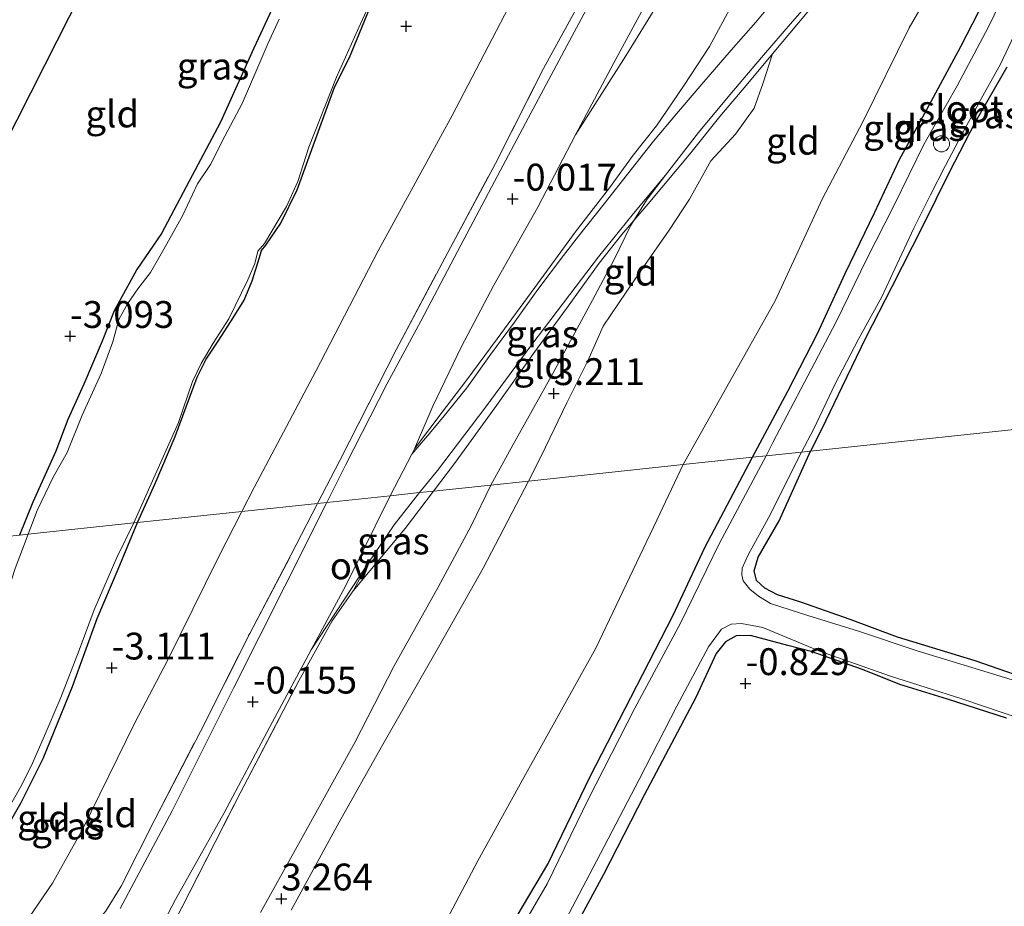
# Model space of a CAD drawing. Units: metres. Extents: x 128163 to 130010, y 512499 to 516989.
# Drawn here: x 129775 to 129867, y 513228 to 513310 of the extents above; entities that cross this region are included whole.
import ezdxf
from ezdxf.enums import TextEntityAlignment as Align

# ---------------------------------------------------------------- set-up
doc = ezdxf.new("R2010")
doc.units = ezdxf.units.M
doc.linetypes.add('IE-TERREINAFSCHEIDING', pattern=[10, 8, -2])
doc.layers.get('0').update_dxf_attribs({"lineweight": 25})
for name, color, linetype, lineweight in [('B-ME-GW-HOOGTEPUNT-S-B1', 10, 'Continuous', 25), ('B-ME-GW-INSTEEKWATERGANG-L-B1', 10, 'Continuous', 25), ('B-ME-GW-KRUINLIJN-L-B1', 93, 'Continuous', 18), ('B-ME-GW-TEENLIJN-L-B1', 93, 'Continuous', 18), ('B-ME-IE-GRASLAND-GV-B6', 93, 'Continuous', 18), ('B-ME-IE-GRONDWERKLIJN-GROND_INGERICHT-GV-B6', 253, 'Continuous', 18), ('B-ME-IE-HULPGEOMETRIE-L-B1', 53, 'Continuous', 18), ('B-ME-IE-INRICHTINGSELEMENT-S-B1', 253, 'Continuous', 18), ('B-ME-IE-TERREINAFSCHEIDING-RASTERHEKWERK-L-B1', 8, 'IE-TERREINAFSCHEIDING', 18), ('B-ME-KG-KADASTRAAL-OPNAMEDTMGRENS-L-B1', 10, 'Continuous', 25), ('B-ME-OG-WATER-GV-B6', 153, 'Continuous', 18), ('B-ME-VH-VERH_SOORT-BITUMEN-GV-B6', 8, 'IE-TERREINAFSCHEIDING-NATUURLIJK-HOUTWAL', 18), ('B-ME-VH-VERH_SOORT-ONVERHARD-GV-B6', 8, 'Continuous', 18)]:
    doc.layers.add(name, color=color, linetype=linetype, lineweight=lineweight)
doc.styles.add('NLCS-ISO', font='NLCS-ISO.TTF')
doc.linetypes.add('IE-TERREINAFSCHEIDING-NATUURLIJK-HOUTWAL', pattern='A,7,-1.5,[67,NLCS.SHX,S=0.75,R=45,X=0,Y=0],-1.5,7,-1.5,[70,NLCS.SHX,S=0.75,R=0,X=0,Y=0],-1.5', length=20)

# ---------------------------------------------------------------- blocks, each defined once
blk = doc.blocks.new('d19ez_FeatureWriter_4_68_FMEBLOCK6')
at = {"layer": 'B-ME-KG-KADASTRAAL-OPNAMEDTMGRENS-L-B1'}
blk.add_polyline3d([(-66.576, -83.513, -3.619), (-77.322, -104.388, -3.619), (-77.841, -105.41, -3.057), (-99.433, -148.015, -3.07), (-111.086, -170.984, -3.095), (-122.768, -194.009, -3.333)], dxfattribs=at)
blk = doc.blocks.new('dtb')
blk.add_circle((0, 0), 0.75)
blk = doc.blocks.new('hoogtepunt')
for p, q in [((-0.5, 0), (0.5, 0)), ((0, 0.5), (0, -0.5))]:
    blk.add_line(p, q)

msp = doc.modelspace()

# ---------------------------------------------------------------- linework, layer by layer
at = {"layer": 'B-ME-GW-INSTEEKWATERGANG-L-B1'}
for points in [[(129843.774, 513269.411, -0.624), (129847.076, 513275.578, -0.6), (129849.839, 513280.942, -0.619), (129852.4, 513286.532, -0.581), (129855.135, 513292.185, -0.556), (129857.487, 513297.172, -0.512), (129860.03, 513301.819, -0.543), (129863.193, 513307.672, -0.524), (129865.389, 513311.97, -0.486), (129867.565, 513316.021, -0.499)], [(129800.622, 513314.703, -3.125), (129797.305, 513307.526, -3.107), (129794.189, 513300.63, -3.162), (129791.295, 513295.133, -3.143), (129788.699, 513290.255, -3.171), (129786.41, 513286.915, -3.162), (129784.302, 513283.069, -3.079), (129783.174, 513280.237, -3.033), (129781.475, 513276.235, -3.134), (129779.967, 513272.94, -3.162), (129778.853, 513269.978, -3.18), (129776.702, 513265.243, -3.162), (129775.462, 513262.159, -3.136)], [(129786.466, 513263.328, -3.407), (129788.127, 513266.967, -3.392), (129789.986, 513271.346, -3.346), (129792.023, 513276.889, -3.291), (129792.875, 513278.546, -3.282), (129794.04, 513280.333, -3.272), (129795.375, 513282.399, -3.3), (129796.424, 513284.043, -3.3), (129797.162, 513285.853, -3.282), (129797.832, 513288.016, -3.291), (129798.027, 513288.691, -3.3), (129798.436, 513289.19, -3.3), (129799.839, 513291.23, -3.272), (129801.333, 513294.327, -3.282), (129803.085, 513299.121, -3.3), (129804.781, 513303.811, -3.3), (129806.286, 513306.811, -3.282), (129807.576, 513309.987, -3.3), (129808.502, 513312.208, -3.309)], [(129867.488, 513305.744, -0.562), (129864.52, 513300.629, -0.619), (129862.093, 513295.948, -0.594), (129859.61, 513290.926, -0.594), (129856.762, 513285.284, -0.606), (129854.322, 513280.513, -0.587), (129852.145, 513276.014, -0.594), (129850.191, 513271.986, -0.543), (129849.195, 513269.987, -0.546)], [(129871.155, 513248.142, -0.731), (129864.527, 513250.434, -0.782), (129857.288, 513252.662, -0.741), (129852.869, 513254.311, -0.72), (129848.274, 513255.906, -0.618), (129846.097, 513256.588, -0.588), (129844.941, 513257.231, -0.567), (129844.14, 513257.947, -0.516), (129843.94, 513258.834, -0.547), (129844.316, 513260.108, -0.577), (129846.253, 513263.504, -0.567), (129849.195, 513269.987, -0.546)], [(129820.655, 513224.714, -0.726), (129824.712, 513231.489, -0.716), (129828.659, 513239.668, -0.746), (129832.436, 513247.031, -0.736), (129836.399, 513254.704, -0.695), (129839.343, 513261, -0.634), (129843.774, 513269.411, -0.624)], [(129769.821, 513224.886, -3.311), (129771.892, 513229.353, -3.172), (129773.273, 513233.173, -3.205), (129775.637, 513237.258, -3.22), (129777.673, 513241.351, -3.272), (129780.418, 513248.061, -3.287), (129782.722, 513254.376, -3.299), (129784.666, 513258.996, -3.319), (129786.466, 513263.328, -3.407)], [(129867.46, 513245.099, -0.808), (129861.937, 513246.888, -0.736), (129857.512, 513248.246, -0.736), (129854.028, 513249.628, -0.726), (129849.242, 513251.312, -0.736), (129847.076, 513251.887, -0.665), (129843.605, 513252.798, -0.614), (129842.264, 513252.769, -0.593), (129841.267, 513252.23, -0.634), (129840.401, 513251.123, -0.655), (129838.499, 513247.041, -0.757), (129833.668, 513237.935, -0.706), (129829.894, 513230.536, -0.695), (129826.39, 513224.037, -0.655)]]:
    msp.add_polyline3d(points, dxfattribs=at)
at = {"layer": 'B-ME-GW-KRUINLIJN-L-B1'}
for points in [[(129812.284, 513270.184, 0.004), (129814.856, 513273.63, 0.583), (129817.054, 513276.518, 0.825), (129819.976, 513280.459, 1.256), (129823.491, 513285.226, 1.705), (129827.243, 513290.385, 2.093), (129830.454, 513294.508, 2.481), (129832.667, 513297.551, 2.775), (129834.82, 513300.28, 2.913), (129837.417, 513304.097, 2.878), (129839.761, 513307.674, 2.869), (129841.863, 513311.534, 2.792), (129843.244, 513314.31, 2.766), (129844.707, 513316.572, 2.826), (129847.206, 513320.441, 3.025), (129849.381, 513324.798, 3.033), (129852.46, 513331.179, 3.128), (129856.003, 513337.82, 3.163), (129859.823, 513344.766, 3.18), (129863.708, 513352.3, 3.094), (129866.798, 513357.945, 3.137)], [(129845.637, 513307.008, 3.03), (129844.783, 513304.304, 2.907), (129843.926, 513301.942, 2.793), (129842.202, 513299.526, 2.767), (129839.894, 513297.02, 2.802), (129837.909, 513293.455, 2.793), (129836.011, 513290.585, 2.872), (129833.502, 513286.968, 3.074), (129832.003, 513284.792, 3.144), (129829.855, 513281.616, 3.188), (129828.429, 513278.387, 3.179), (129826.478, 513274.483, 3.24), (129824.073, 513269.504, 3.258), (129822.895, 513267.195, 3.235)], [(129835.657, 513295.708, 2.898), (129833.965, 513293.446, 2.878), (129832.707, 513291.474, 2.914), (129832.399, 513290.989, 2.913), (129830.872, 513287.831, 3.154), (129828.855, 513284.041, 3.094), (129825.175, 513277.232, 3.154), (129821.477, 513270.606, 3.111), (129819.392, 513266.823, 3.111)], [(129797.935, 513227.011, 3.183), (129801.829, 513233.973, 3.183), (129806.707, 513242.84, 3.241), (129810.374, 513249.986, 3.173), (129814.474, 513257.316, 3.153), (129817.563, 513263.014, 3.095), (129819.392, 513266.823, 3.111)], [(129800.797, 513227.224, 3.274), (129805.258, 513235.424, 3.362), (129809.218, 513242.427, 3.284), (129814.653, 513251.942, 3.245), (129818.668, 513259.089, 3.147), (129822.895, 513267.195, 3.235)]]:
    msp.add_polyline3d(points, dxfattribs=at)
at = {"layer": 'B-ME-GW-TEENLIJN-L-B1'}
for points in [[(129812.284, 513270.184, 0.004), (129813.988, 513274.164, -0.039), (129816.639, 513279.659, -0.029), (129819.681, 513285.452, -0.09), (129823.772, 513292.705, 0.064), (129827.269, 513299.447, 0.109), (129831.967, 513306.802, -0.018), (129835.661, 513312.853, -0.036), (129838.133, 513317.556, -0.009), (129841.783, 513324.377, -0.063), (129845.356, 513331.32, -0.045), (129848.722, 513338.082, -0.009), (129851.232, 513342.723, -0.009), (129854.526, 513348.573, 0.064), (129857.5, 513354.068, 0.091), (129860.878, 513360.378, 0.109), (129863.52, 513365.323, 0.064), (129866.449, 513370.297, 0.027), (129870.761, 513377.604, 0.027), (129875.044, 513384.877, -0.009), (129879.76, 513392.999, -0.009), (129882.968, 513399.066, 0.1), (129885.178, 513404.13, 0.046)], [(129848.915, 513363.299, -2.813), (129843.11, 513352.853, -3.016), (129840.103, 513347.357, -2.942), (129836.652, 513341.026, -2.868), (129832.562, 513333.185, -2.868), (129824.03, 513317.073, -2.868), (129815.798, 513301.253, -2.85), (129808.891, 513288.658, -2.905), (129803.098, 513277.424, -2.905), (129797.332, 513266.587, -2.85), (129796.206, 513264.362, -2.857)], [(129874.001, 513335.708, -0.092), (129872.387, 513333.115, -0.101), (129871.544, 513332.269, -0.101), (129871.022, 513331.795, -0.101), (129869.98, 513330.662, -0.092), (129868.889, 513328.776, -0.153), (129866.444, 513323.887, -0.224), (129862.789, 513317.038, -0.145), (129858.369, 513309.427, -0.145), (129854.062, 513300.673, -0.18), (129850.312, 513293.533, -0.206), (129845.897, 513283.989, -0.25), (129840.543, 513274.477, -0.241), (129837.324, 513268.727, -0.241)], [(129835.657, 513295.708, 2.898), (129832.679, 513292.112, 2.589), (129829.422, 513288.098, 2.199), (129826.757, 513284.569, 1.86), (129823.208, 513279.922, 1.461), (129818.83, 513273.987, 0.822), (129814.438, 513268.193, 0.303), (129812.751, 513266.118, 0.036)], [(129837.324, 513268.727, -0.241), (129834.853, 513263.546, -0.298), (129829.184, 513251.615, -0.353), (129822.466, 513239.575, -0.422), (129818.169, 513231.823, -0.414), (129813.223, 513222.388, -0.471)], [(129806.557, 513256.962, -0.046), (129807.964, 513259.558, -0.037), (129810.379, 513263.125, 0.008), (129812.751, 513266.118, 0.036)], [(129796.206, 513264.362, -2.857), (129793.996, 513260.029, -2.9), (129789.273, 513250.467, -2.893), (129786.234, 513244.655, -2.864), (129781.336, 513234.734, -2.795), (129778.541, 513229.726, -2.802)], [(129778.541, 513229.726, -2.802), (129775.522, 513225.331, -2.86), (129772.626, 513221.438, -2.851), (129769.999, 513217.573, -2.805), (129767.362, 513213.598, -2.697), (129764.988, 513209.705, -2.682), (129763.56, 513206.665, -2.708)]]:
    msp.add_polyline3d(points, dxfattribs=at)
at = {"layer": 'B-ME-IE-GRASLAND-GV-B6'}
for points in [[(129827.269, 513299.447, 0.109), (129830.83, 513306.111, -0.034), (129836.106, 513315.875, -0.068), (129842.693, 513327.921, -0.091), (129847.584, 513336.837, -0.078), (129855.204, 513350.875, 0.033), (129861.144, 513362.175, 0.02)], [(129812.284, 513270.184, 0.004), (129813.988, 513274.164, -0.039), (129816.639, 513279.659, -0.029), (129819.681, 513285.452, -0.09), (129823.772, 513292.705, 0.064), (129827.269, 513299.447, 0.109), (129831.967, 513306.802, -0.018), (129835.661, 513312.853, -0.036), (129838.133, 513317.556, -0.009), (129841.783, 513324.377, -0.063), (129845.356, 513331.32, -0.045), (129848.722, 513338.082, -0.009), (129851.232, 513342.723, -0.009), (129854.526, 513348.573, 0.064), (129857.5, 513354.068, 0.091), (129860.878, 513360.378, 0.109)], [(129860.878, 513360.378, 0.109), (129857.5, 513354.068, 0.091), (129854.526, 513348.573, 0.064), (129851.232, 513342.723, -0.009), (129848.722, 513338.082, -0.009), (129845.356, 513331.32, -0.045), (129841.783, 513324.377, -0.063), (129838.133, 513317.556, -0.009), (129835.661, 513312.853, -0.036), (129831.967, 513306.802, -0.018), (129827.269, 513299.447, 0.109)], [(129853.856, 513358.061, -0.047), (129850.056, 513351.339, -0.103), (129846.837, 513345.465, -0.131), (129842.897, 513338.408, -0.131), (129839.17, 513331.447, -0.138), (129835.293, 513324.248, -0.186), (129830.925, 513316.038, -0.138), (129826.945, 513308.631, -0.138), (129822.887, 513301.019, -0.131), (129819.723, 513295.101, -0.138), (129816.585, 513289.161, -0.151), (129812.868, 513282.101, -0.145), (129809.688, 513276.219, -0.195), (129805.858, 513268.667, -0.174), (129804.121, 513265.202, -0.189), (129803.251, 513265.11, -0.192)], [(129866.798, 513357.945, 3.137), (129863.708, 513352.3, 3.094), (129859.823, 513344.766, 3.18), (129856.003, 513337.82, 3.163), (129852.46, 513331.179, 3.128), (129849.381, 513324.798, 3.033), (129847.206, 513320.441, 3.025), (129844.707, 513316.572, 2.826), (129843.244, 513314.31, 2.766), (129841.863, 513311.534, 2.792), (129839.761, 513307.674, 2.869), (129837.417, 513304.097, 2.878), (129834.82, 513300.28, 2.913), (129832.667, 513297.551, 2.775), (129830.454, 513294.508, 2.481), (129827.243, 513290.385, 2.093), (129823.491, 513285.226, 1.705), (129819.976, 513280.459, 1.256), (129817.054, 513276.518, 0.825), (129814.856, 513273.63, 0.583), (129812.284, 513270.184, 0.004)], [(129803.251, 513265.11, -0.192), (129805.327, 513269.121, -0.181), (129810.563, 513279.421, -0.261), (129815.378, 513288.49, -0.181), (129819.819, 513296.779, -0.181), (129824.302, 513305.621, -0.163), (129829.005, 513314.194, -0.19), (129833.98, 513323.602, -0.226), (129837.957, 513331.037, -0.217), (129841.728, 513338.259, -0.154), (129846.71, 513347.28, -0.19), (129851.221, 513355.511, -0.136)], [(129835.657, 513295.708, 2.898), (129838.731, 513299.684, 2.995), (129841.652, 513303.168, 3.039), (129844.609, 513306.655, 3.026), (129847.506, 513310.008, 2.938), (129850.882, 513313.904, 2.774), (129853.945, 513317.622, 2.416), (129858.004, 513322.577, 1.928), (129861.551, 513326.967, 1.481), (129865.301, 513331.158, 0.999), (129867.227, 513333.203, 0.675), (129868.541, 513334.379, 0.474)], [(129867.511, 513332.6, 0.698), (129865.132, 513330.492, 1.057), (129862.361, 513327.317, 1.417), (129859.159, 513323.444, 1.82), (129854.586, 513317.688, 2.381), (129849.682, 513311.807, 2.907), (129845.637, 513307.008, 3.03), (129843.356, 513304.224, 3.083), (129840.73, 513301.157, 3.056), (129838.041, 513297.772, 3.065), (129834.052, 513293.041, 2.942), (129832.707, 513291.474, 2.914), (129833.965, 513293.446, 2.878), (129835.657, 513295.708, 2.898)], [(129843.774, 513269.411, -0.624), (129847.076, 513275.578, -0.6), (129849.839, 513280.942, -0.619), (129852.4, 513286.532, -0.581), (129855.135, 513292.185, -0.556), (129857.487, 513297.172, -0.512), (129860.03, 513301.819, -0.543), (129863.193, 513307.672, -0.524), (129865.389, 513311.97, -0.486), (129867.565, 513316.021, -0.499)], [(129775.462, 513262.159, -3.136), (129776.702, 513265.243, -3.162), (129778.853, 513269.978, -3.18), (129779.967, 513272.94, -3.162), (129781.475, 513276.235, -3.134), (129783.174, 513280.237, -3.033), (129784.302, 513283.069, -3.079), (129786.41, 513286.915, -3.162), (129788.699, 513290.255, -3.171), (129791.295, 513295.133, -3.143), (129794.189, 513300.63, -3.162), (129797.305, 513307.526, -3.107), (129800.622, 513314.703, -3.125)], [(129868.35, 513314.849, -0.95), (129865.762, 513309.525, -0.95), (129862.834, 513304.01, -0.95), (129859.761, 513298.615, -0.95), (129856.966, 513292.889, -0.95), (129854.472, 513287.977, -0.95), (129851.564, 513282.038, -0.95), (129848.266, 513275.747, -0.95), (129845.663, 513270.802, -0.95), (129845.048, 513269.547, -0.95), (129843.774, 513269.411, -0.624)], [(129786.132, 513263.292, -3.619), (129787.499, 513266.392, -3.619), (129790.284, 513272.664, -3.619), (129791.61, 513276.466, -3.619), (129792.393, 513278.149, -3.619), (129793.517, 513280.03, -3.619), (129794.994, 513282.307, -3.619), (129796.762, 513285.955, -3.619), (129797.399, 513287.46, -3.619), (129797.678, 513288.602, -3.619), (129798.295, 513289.319, -3.619), (129799, 513290.47, -3.619), (129800.345, 513292.766, -3.619), (129801.423, 513295.101, -3.619), (129802.447, 513298.316, -3.619), (129805.011, 513304.828, -3.619), (129807.237, 513309.801, -3.619), (129808.533, 513312.583, -3.619)], [(129808.502, 513312.208, -3.309), (129807.576, 513309.987, -3.3), (129806.286, 513306.811, -3.282), (129804.781, 513303.811, -3.3), (129803.085, 513299.121, -3.3), (129801.333, 513294.327, -3.282), (129799.839, 513291.23, -3.272), (129798.436, 513289.19, -3.3), (129798.027, 513288.691, -3.3), (129797.832, 513288.016, -3.291), (129797.162, 513285.853, -3.282), (129796.424, 513284.043, -3.3), (129795.375, 513282.399, -3.3), (129794.04, 513280.333, -3.272), (129792.875, 513278.546, -3.282), (129792.023, 513276.889, -3.291), (129789.986, 513271.346, -3.346), (129788.127, 513266.967, -3.392), (129786.466, 513263.328, -3.407), (129786.132, 513263.292, -3.619)], [(129846.258, 513312.581, 2.91), (129844.084, 513309.957, 2.996), (129841.787, 513307.346, 3.031), (129839.049, 513304.187, 2.979), (129836.709, 513301.399, 2.897), (129834.561, 513298.864, 2.862), (129832.137, 513295.789, 2.622), (129829.959, 513293.025, 2.377), (129827.555, 513290.004, 2.107), (129826.177, 513288.215, 1.961), (129823.762, 513285.036, 1.701), (129821.586, 513282.003, 1.407), (129819.406, 513279.004, 1.131), (129817.151, 513275.876, 0.825), (129814.912, 513273.123, 0.554), (129813.483, 513271.408, 0.311), (129812.019, 513269.692, 0.012), (129812.284, 513270.184, 0.004), (129814.856, 513273.63, 0.583), (129817.054, 513276.518, 0.825), (129819.976, 513280.459, 1.256), (129823.491, 513285.226, 1.705), (129827.243, 513290.385, 2.093), (129830.454, 513294.508, 2.481), (129832.667, 513297.551, 2.775), (129834.82, 513300.28, 2.913), (129837.417, 513304.097, 2.878), (129839.761, 513307.674, 2.869), (129841.863, 513311.534, 2.792)], [(129799.66, 513310.217, -3.619), (129798.61, 513307.918, -3.619), (129797.6, 513305.556, -3.619), (129796.212, 513302.371, -3.619), (129794.614, 513299.329, -3.619), (129793.269, 513296.705, -3.619), (129792.074, 513294.883, -3.619), (129790.667, 513291.893, -3.619), (129788.91, 513288.802, -3.619), (129787.686, 513286.616, -3.619), (129786.491, 513285.121, -3.619), (129785.549, 513283.717, -3.619), (129784.743, 513282.261, -3.619), (129784.165, 513280.172, -3.619), (129783.082, 513277.214, -3.619), (129781.305, 513273.335, -3.619), (129779.914, 513269.855, -3.619), (129778.602, 513267.562, -3.619), (129777.108, 513264.464, -3.619), (129776.267, 513262.245, -3.619), (129775.462, 513262.159, -3.136)], [(129848.348, 513269.897, -0.95), (129849.487, 513272.072, -0.95), (129851.494, 513276.24, -0.95), (129853.659, 513280.402, -0.95), (129855.844, 513284.363, -0.95), (129857.043, 513286.971, -0.95), (129858.819, 513290.757, -0.95), (129860.371, 513293.871, -0.95), (129861.758, 513296.609, -0.95), (129863.549, 513300.016, -0.95), (129865.241, 513303.077, -0.95), (129866.875, 513306.041, -0.95), (129868.693, 513309.854, -0.95)], [(129867.488, 513305.744, -0.562), (129864.52, 513300.629, -0.619), (129862.093, 513295.948, -0.594), (129859.61, 513290.926, -0.594), (129856.762, 513285.284, -0.606), (129854.322, 513280.513, -0.587), (129852.145, 513276.014, -0.594), (129850.191, 513271.986, -0.543), (129849.195, 513269.987, -0.546), (129848.348, 513269.897, -0.95)], [(129812.751, 513266.118, 0.036), (129814.438, 513268.193, 0.303), (129818.83, 513273.987, 0.822), (129823.208, 513279.922, 1.461), (129826.757, 513284.569, 1.86), (129829.422, 513288.098, 2.199), (129832.679, 513292.112, 2.589), (129835.657, 513295.708, 2.898), (129833.965, 513293.446, 2.878), (129832.707, 513291.474, 2.914), (129831.593, 513290.177, 2.89), (129829.488, 513287.504, 2.697), (129826.447, 513283.273, 2.407), (129823.372, 513279.07, 1.995), (129819.756, 513274.033, 1.627), (129816.001, 513268.827, 1.109), (129814.065, 513266.258, 0.885), (129812.751, 513266.118, 0.036)], [(129843.774, 513269.411, -0.624), (129845.048, 513269.547, -0.95), (129840.687, 513261.4, -0.95), (129837.073, 513253.968, -0.95), (129832.8, 513246.05, -0.95), (129828.488, 513237.579, -0.95), (129824.633, 513229.671, -0.95), (129819.683, 513221.134, -0.95)], [(129868.778, 513248.421, -0.95), (129864.219, 513249.818, -0.95), (129859.126, 513251.386, -0.95), (129853.652, 513253.204, -0.95), (129848.923, 513254.681, -0.95), (129845.455, 513255.804, -0.95), (129844.324, 513256.461, -0.95), (129843.515, 513257.118, -0.95), (129842.919, 513257.895, -0.95), (129842.796, 513258.462, -0.95), (129842.829, 513259.078, -0.95), (129843.376, 513260.327, -0.95), (129845.275, 513263.778, -0.95), (129848.348, 513269.897, -0.95)], [(129848.348, 513269.897, -0.95), (129849.195, 513269.987, -0.546), (129846.253, 513263.504, -0.567), (129844.316, 513260.108, -0.577), (129843.94, 513258.834, -0.547), (129844.14, 513257.947, -0.516), (129844.941, 513257.231, -0.567), (129846.097, 513256.588, -0.588), (129848.274, 513255.906, -0.618), (129852.869, 513254.311, -0.72), (129857.288, 513252.662, -0.741), (129864.527, 513250.434, -0.782), (129871.155, 513248.142, -0.731)], [(129820.655, 513224.714, -0.726), (129824.712, 513231.489, -0.716), (129828.659, 513239.668, -0.746), (129832.436, 513247.031, -0.736), (129836.399, 513254.704, -0.695), (129839.343, 513261, -0.634), (129843.774, 513269.411, -0.624)], [(129812.751, 513266.118, 0.036), (129814.065, 513266.258, 0.885), (129811.417, 513262.777, 0.564), (129806.557, 513256.962, -0.046), (129807.964, 513259.558, -0.037), (129810.379, 513263.125, 0.008), (129812.751, 513266.118, 0.036)], [(129783.494, 513227.082, -0.188), (129784.957, 513229.442, -0.158), (129788.079, 513235.665, -0.15), (129792.326, 513243.861, -0.15), (129796.929, 513252.998, -0.155), (129800.767, 513260.299, -0.168), (129803.251, 513265.11, -0.192)], [(129803.251, 513265.11, -0.192), (129804.121, 513265.202, -0.189), (129800.211, 513257.416, -0.192), (129795.429, 513247.903, -0.2), (129789.699, 513236.461, -0.215), (129784.846, 513227.378, -0.215)], [(129769.722, 513225.716, -3.619), (129771.074, 513229.573, -3.619), (129772.297, 513232.895, -3.619), (129773.306, 513234.72, -3.619), (129775.57, 513238.671, -3.619), (129776.564, 513240.648, -3.619), (129777.683, 513243.191, -3.619), (129779.312, 513247.046, -3.619), (129781.039, 513251.434, -3.619), (129782.431, 513255.203, -3.619), (129784.54, 513260.06, -3.619), (129786.132, 513263.292, -3.619)], [(129786.132, 513263.292, -3.619), (129786.466, 513263.328, -3.407), (129784.666, 513258.996, -3.319), (129782.722, 513254.376, -3.299), (129780.418, 513248.061, -3.287), (129777.673, 513241.351, -3.272), (129775.637, 513237.258, -3.22), (129773.273, 513233.173, -3.205), (129771.892, 513229.353, -3.172), (129769.821, 513224.886, -3.311)], [(129775.462, 513262.159, -3.136), (129776.267, 513262.245, -3.619), (129775.057, 513259.051, -3.619), (129773.935, 513255.466, -3.619), (129772.432, 513251.824, -3.619), (129770.748, 513249.1, -3.619), (129768.604, 513245.775, -3.619), (129766.677, 513242.718, -3.619), (129765.988, 513240.773, -3.619), (129765.5, 513238.357, -3.619), (129764.569, 513235.772, -3.619), (129763.195, 513233.019, -3.619), (129762.731, 513230.974, -3.619), (129762.162, 513228.457, -3.619), (129761.137, 513226.784, -3.619)], [(129786.325, 513221.149, -0.11), (129790.021, 513228.217, -0.11), (129794.535, 513236.292, -0.11), (129798.816, 513244.313, -0.11), (129802.65, 513251.485, -0.11), (129807.964, 513259.558, -0.037), (129806.557, 513256.962, -0.046)], [(129806.557, 513256.962, -0.046), (129804.6, 513254.178, -0.088), (129801.505, 513248.594, -0.049), (129796.051, 513238.129, -0.025), (129789.851, 513226.001, 0.083)], [(129826.044, 513225.692, -0.95), (129829.248, 513231.792, -0.95), (129833.231, 513239.391, -0.95), (129836.713, 513246.229, -0.95), (129839.686, 513251.757, -0.95), (129840.902, 513253.398, -0.95), (129841.787, 513253.876, -0.95), (129842.751, 513253.911, -0.95), (129844.755, 513253.539, -0.95), (129850.109, 513251.321, -0.95), (129856.63, 513249.031, -0.95), (129863.294, 513246.917, -0.95), (129870.808, 513244.375, -0.95)], [(129867.46, 513245.099, -0.808), (129861.937, 513246.888, -0.736), (129857.512, 513248.246, -0.736), (129854.028, 513249.628, -0.726), (129849.242, 513251.312, -0.736), (129847.076, 513251.887, -0.665), (129843.605, 513252.798, -0.614), (129842.264, 513252.769, -0.593), (129841.267, 513252.23, -0.634), (129840.401, 513251.123, -0.655), (129838.499, 513247.041, -0.757), (129833.668, 513237.935, -0.706), (129829.894, 513230.536, -0.695), (129826.39, 513224.037, -0.655)]]:
    msp.add_polyline3d(points, dxfattribs=at)
at = {"layer": 'B-ME-IE-GRONDWERKLIJN-GROND_INGERICHT-GV-B6'}
for points in [[(129848.915, 513363.299, -2.813), (129843.11, 513352.853, -3.016), (129840.103, 513347.357, -2.942), (129836.652, 513341.026, -2.868), (129832.562, 513333.185, -2.868), (129824.03, 513317.073, -2.868), (129815.798, 513301.253, -2.85), (129808.891, 513288.658, -2.905), (129803.098, 513277.424, -2.905), (129797.332, 513266.587, -2.85), (129796.206, 513264.362, -2.857), (129786.466, 513263.328, -3.407)], [(129796.206, 513264.362, -2.857), (129797.332, 513266.587, -2.85), (129803.098, 513277.424, -2.905), (129808.891, 513288.658, -2.905), (129815.798, 513301.253, -2.85), (129824.03, 513317.073, -2.868), (129832.562, 513333.185, -2.868), (129836.652, 513341.026, -2.868), (129840.103, 513347.357, -2.942), (129843.11, 513352.853, -3.016), (129848.915, 513363.299, -2.813)], [(129851.221, 513355.511, -0.136), (129846.71, 513347.28, -0.19), (129841.728, 513338.259, -0.154), (129837.957, 513331.037, -0.217), (129833.98, 513323.602, -0.226), (129829.005, 513314.194, -0.19), (129824.302, 513305.621, -0.163), (129819.819, 513296.779, -0.181), (129815.378, 513288.49, -0.181), (129810.563, 513279.421, -0.261), (129805.327, 513269.121, -0.181), (129803.251, 513265.11, -0.192), (129796.206, 513264.362, -2.857)], [(129766.147, 513282.955, -3.095), (129777.8, 513305.923, -3.07), (129799.392, 513348.529, -3.057)], [(129822.895, 513267.195, 3.235), (129824.073, 513269.504, 3.258), (129826.478, 513274.483, 3.24), (129828.429, 513278.387, 3.179), (129829.855, 513281.616, 3.188), (129832.003, 513284.792, 3.144), (129833.502, 513286.968, 3.074), (129836.011, 513290.585, 2.872), (129837.909, 513293.455, 2.793), (129839.894, 513297.02, 2.802), (129842.202, 513299.526, 2.767), (129843.926, 513301.942, 2.793), (129844.783, 513304.304, 2.907), (129845.637, 513307.008, 3.03), (129849.682, 513311.807, 2.907), (129854.586, 513317.688, 2.381), (129859.159, 513323.444, 1.82), (129862.361, 513327.317, 1.417), (129865.132, 513330.492, 1.057), (129867.511, 513332.6, 0.698)], [(129868.889, 513328.776, -0.153), (129866.444, 513323.887, -0.224), (129862.789, 513317.038, -0.145), (129858.369, 513309.427, -0.145), (129854.062, 513300.673, -0.18), (129850.312, 513293.533, -0.206), (129845.897, 513283.989, -0.25), (129840.543, 513274.477, -0.241), (129837.324, 513268.727, -0.241), (129822.895, 513267.195, 3.235)], [(129837.324, 513268.727, -0.241), (129840.543, 513274.477, -0.241), (129845.897, 513283.989, -0.25), (129850.312, 513293.533, -0.206), (129854.062, 513300.673, -0.18), (129858.369, 513309.427, -0.145), (129862.789, 513317.038, -0.145), (129866.444, 513323.887, -0.224), (129868.889, 513328.776, -0.153)], [(129867.565, 513316.021, -0.499), (129865.389, 513311.97, -0.486), (129863.193, 513307.672, -0.524), (129860.03, 513301.819, -0.543), (129857.487, 513297.172, -0.512), (129855.135, 513292.185, -0.556), (129852.4, 513286.532, -0.581), (129849.839, 513280.942, -0.619), (129847.076, 513275.578, -0.6), (129843.774, 513269.411, -0.624), (129837.324, 513268.727, -0.241)], [(129800.622, 513314.703, -3.125), (129797.305, 513307.526, -3.107), (129794.189, 513300.63, -3.162), (129791.295, 513295.133, -3.143), (129788.699, 513290.255, -3.171), (129786.41, 513286.915, -3.162), (129784.302, 513283.069, -3.079), (129783.174, 513280.237, -3.033), (129781.475, 513276.235, -3.134), (129779.967, 513272.94, -3.162), (129778.853, 513269.978, -3.18), (129776.702, 513265.243, -3.162), (129775.462, 513262.159, -3.136)], [(129786.466, 513263.328, -3.407), (129788.127, 513266.967, -3.392), (129789.986, 513271.346, -3.346), (129792.023, 513276.889, -3.291), (129792.875, 513278.546, -3.282), (129794.04, 513280.333, -3.272), (129795.375, 513282.399, -3.3), (129796.424, 513284.043, -3.3), (129797.162, 513285.853, -3.282), (129797.832, 513288.016, -3.291), (129798.027, 513288.691, -3.3), (129798.436, 513289.19, -3.3), (129799.839, 513291.23, -3.272), (129801.333, 513294.327, -3.282), (129803.085, 513299.121, -3.3), (129804.781, 513303.811, -3.3), (129806.286, 513306.811, -3.282), (129807.576, 513309.987, -3.3), (129808.502, 513312.208, -3.309)], [(129819.392, 513266.823, 3.111), (129821.477, 513270.606, 3.111), (129825.175, 513277.232, 3.154), (129828.855, 513284.041, 3.094), (129830.872, 513287.831, 3.154), (129832.399, 513290.989, 2.913), (129832.707, 513291.474, 2.914), (129834.052, 513293.041, 2.942), (129838.041, 513297.772, 3.065), (129840.73, 513301.157, 3.056), (129843.356, 513304.224, 3.083), (129845.637, 513307.008, 3.03), (129844.783, 513304.304, 2.907), (129843.926, 513301.942, 2.793), (129842.202, 513299.526, 2.767), (129839.894, 513297.02, 2.802), (129837.909, 513293.455, 2.793), (129836.011, 513290.585, 2.872), (129833.502, 513286.968, 3.074), (129832.003, 513284.792, 3.144), (129829.855, 513281.616, 3.188), (129828.429, 513278.387, 3.179), (129826.478, 513274.483, 3.24), (129824.073, 513269.504, 3.258), (129822.895, 513267.195, 3.235), (129819.392, 513266.823, 3.111)], [(129849.195, 513269.987, -0.546), (129850.191, 513271.986, -0.543), (129852.145, 513276.014, -0.594), (129854.322, 513280.513, -0.587), (129856.762, 513285.284, -0.606), (129859.61, 513290.926, -0.594), (129862.093, 513295.948, -0.594), (129864.52, 513300.629, -0.619), (129867.488, 513305.744, -0.562)], [(129814.065, 513266.258, 0.885), (129816.001, 513268.827, 1.109), (129819.756, 513274.033, 1.627), (129823.372, 513279.07, 1.995), (129826.447, 513283.273, 2.407), (129829.488, 513287.504, 2.697), (129831.593, 513290.177, 2.89), (129832.707, 513291.474, 2.914), (129832.399, 513290.989, 2.913), (129830.872, 513287.831, 3.154), (129828.855, 513284.041, 3.094), (129825.175, 513277.232, 3.154), (129821.477, 513270.606, 3.111), (129819.392, 513266.823, 3.111), (129814.065, 513266.258, 0.885)], [(129849.195, 513269.987, -0.546), (129914.585, 513276.929, -0.506)], [(129914.585, 513276.929, -0.506), (129849.195, 513269.987, -0.546)], [(129871.155, 513248.142, -0.731), (129864.527, 513250.434, -0.782), (129857.288, 513252.662, -0.741), (129852.869, 513254.311, -0.72), (129848.274, 513255.906, -0.618), (129846.097, 513256.588, -0.588), (129844.941, 513257.231, -0.567), (129844.14, 513257.947, -0.516), (129843.94, 513258.834, -0.547), (129844.316, 513260.108, -0.577), (129846.253, 513263.504, -0.567), (129849.195, 513269.987, -0.546)], [(129800.797, 513227.224, 3.274), (129805.258, 513235.424, 3.362), (129809.218, 513242.427, 3.284), (129814.653, 513251.942, 3.245), (129818.668, 513259.089, 3.147), (129822.895, 513267.195, 3.235), (129837.324, 513268.727, -0.241), (129834.853, 513263.546, -0.298), (129829.184, 513251.615, -0.353), (129822.466, 513239.575, -0.422), (129818.169, 513231.823, -0.414), (129813.223, 513222.388, -0.471)], [(129813.223, 513222.388, -0.471), (129818.169, 513231.823, -0.414), (129822.466, 513239.575, -0.422), (129829.184, 513251.615, -0.353), (129834.853, 513263.546, -0.298), (129837.324, 513268.727, -0.241), (129843.774, 513269.411, -0.624), (129839.343, 513261, -0.634), (129836.399, 513254.704, -0.695), (129832.436, 513247.031, -0.736), (129828.659, 513239.668, -0.746), (129824.712, 513231.489, -0.716), (129820.655, 513224.714, -0.726)], [(129797.935, 513227.011, 3.183), (129801.829, 513233.973, 3.183), (129806.707, 513242.84, 3.241), (129810.374, 513249.986, 3.173), (129814.474, 513257.316, 3.153), (129817.563, 513263.014, 3.095), (129819.392, 513266.823, 3.111), (129822.895, 513267.195, 3.235), (129818.668, 513259.089, 3.147), (129814.653, 513251.942, 3.245), (129809.218, 513242.427, 3.284), (129805.258, 513235.424, 3.362), (129800.797, 513227.224, 3.274)], [(129814.065, 513266.258, 0.885), (129819.392, 513266.823, 3.111), (129817.563, 513263.014, 3.095), (129814.474, 513257.316, 3.153), (129810.374, 513249.986, 3.173), (129806.707, 513242.84, 3.241), (129801.829, 513233.973, 3.183), (129797.935, 513227.011, 3.183)], [(129789.851, 513226.001, 0.083), (129796.051, 513238.129, -0.025), (129801.505, 513248.594, -0.049), (129804.6, 513254.178, -0.088), (129806.557, 513256.962, -0.046), (129811.417, 513262.777, 0.564), (129814.065, 513266.258, 0.885)], [(129796.206, 513264.362, -2.857), (129803.251, 513265.11, -0.192), (129800.767, 513260.299, -0.168), (129796.929, 513252.998, -0.155), (129792.326, 513243.861, -0.15), (129788.079, 513235.665, -0.15), (129784.957, 513229.442, -0.158), (129783.494, 513227.082, -0.188)], [(129786.466, 513263.328, -3.407), (129796.206, 513264.362, -2.857), (129793.996, 513260.029, -2.9), (129789.273, 513250.467, -2.893), (129786.234, 513244.655, -2.864), (129781.336, 513234.734, -2.795), (129778.541, 513229.726, -2.802), (129775.522, 513225.331, -2.86)], [(129775.522, 513225.331, -2.86), (129778.541, 513229.726, -2.802), (129781.336, 513234.734, -2.795), (129786.234, 513244.655, -2.864), (129789.273, 513250.467, -2.893), (129793.996, 513260.029, -2.9), (129796.206, 513264.362, -2.857)], [(129769.821, 513224.886, -3.311), (129771.892, 513229.353, -3.172), (129773.273, 513233.173, -3.205), (129775.637, 513237.258, -3.22), (129777.673, 513241.351, -3.272), (129780.418, 513248.061, -3.287), (129782.722, 513254.376, -3.299), (129784.666, 513258.996, -3.319), (129786.466, 513263.328, -3.407)], [(129826.39, 513224.037, -0.655), (129829.894, 513230.536, -0.695), (129833.668, 513237.935, -0.706), (129838.499, 513247.041, -0.757), (129840.401, 513251.123, -0.655), (129841.267, 513252.23, -0.634), (129842.264, 513252.769, -0.593), (129843.605, 513252.798, -0.614), (129847.076, 513251.887, -0.665), (129849.242, 513251.312, -0.736), (129854.028, 513249.628, -0.726), (129857.512, 513248.246, -0.736), (129861.937, 513246.888, -0.736), (129867.46, 513245.099, -0.808)]]:
    msp.add_polyline3d(points, dxfattribs=at)
at = {"layer": 'B-ME-IE-HULPGEOMETRIE-L-B1'}
msp.add_polyline3d([(129754.465, 513259.93, -3.333), (129775.462, 513262.159, -3.136), (129776.267, 513262.245, -3.619), (129786.132, 513263.292, -3.619), (129786.466, 513263.328, -3.407), (129796.206, 513264.362, -2.857), (129803.251, 513265.11, -0.192), (129804.121, 513265.202, -0.189), (129810.022, 513265.828, -0.11), (129812.751, 513266.118, 0.036), (129814.065, 513266.258, 0.885), (129819.392, 513266.823, 3.111), (129822.895, 513267.195, 3.235), (129837.324, 513268.727, -0.241), (129843.774, 513269.411, -0.624), (129845.048, 513269.547, -0.95), (129848.348, 513269.897, -0.95), (129849.195, 513269.987, -0.546), (129914.585, 513276.929, -0.506)], dxfattribs=at)
at = {"layer": 'B-ME-IE-TERREINAFSCHEIDING-RASTERHEKWERK-L-B1'}
for points in [[(129803.251, 513265.11, -0.192), (129805.327, 513269.121, -0.181), (129810.563, 513279.421, -0.261), (129815.378, 513288.49, -0.181), (129819.819, 513296.779, -0.181), (129824.302, 513305.621, -0.163), (129829.005, 513314.194, -0.19), (129833.98, 513323.602, -0.226), (129837.957, 513331.037, -0.217), (129841.728, 513338.259, -0.154), (129846.71, 513347.28, -0.19), (129851.221, 513355.511, -0.136), (129855.671, 513363.381, -0.081), (129859.702, 513370.596, -0.117), (129865.544, 513380.703, -0.117), (129869.847, 513388.429, -0.127), (129874.867, 513397.066, -0.163), (129879.618, 513405.16, -0.181), (129885.293, 513414.347, -0.245), (129890.793, 513423.032, -0.281), (129896.446, 513431.796, -0.263), (129900.175, 513437.818, -0.272), (129900.945, 513439.174, -0.357)], [(129867.511, 513332.6, 0.698), (129865.132, 513330.492, 1.057), (129862.361, 513327.317, 1.417), (129859.159, 513323.444, 1.82), (129854.586, 513317.688, 2.381), (129849.682, 513311.807, 2.907), (129845.637, 513307.008, 3.03)], [(129814.065, 513266.258, 0.885), (129816.001, 513268.827, 1.109), (129819.756, 513274.033, 1.627), (129823.372, 513279.07, 1.995), (129826.447, 513283.273, 2.407), (129829.488, 513287.504, 2.697), (129831.593, 513290.177, 2.89), (129832.707, 513291.474, 2.914), (129834.052, 513293.041, 2.942), (129838.041, 513297.772, 3.065), (129840.73, 513301.157, 3.056), (129843.356, 513304.224, 3.083), (129845.637, 513307.008, 3.03)], [(129806.557, 513256.962, -0.046), (129811.417, 513262.777, 0.564), (129814.065, 513266.258, 0.885)], [(129777.043, 513220.527, -0.52), (129780.519, 513223.839, -0.288), (129783.494, 513227.082, -0.188), (129784.957, 513229.442, -0.158), (129788.079, 513235.665, -0.15), (129792.326, 513243.861, -0.15), (129796.929, 513252.998, -0.155), (129800.767, 513260.299, -0.168), (129803.251, 513265.11, -0.192)], [(129789.851, 513226.001, 0.083), (129796.051, 513238.129, -0.025), (129801.505, 513248.594, -0.049), (129804.6, 513254.178, -0.088), (129806.557, 513256.962, -0.046)]]:
    msp.add_polyline3d(points, dxfattribs=at)
at = {"layer": 'B-ME-OG-WATER-GV-B6'}
for points in [[(129845.048, 513269.547, -0.95), (129845.663, 513270.802, -0.95), (129848.266, 513275.747, -0.95), (129851.564, 513282.038, -0.95), (129854.472, 513287.977, -0.95), (129856.966, 513292.889, -0.95), (129859.761, 513298.615, -0.95), (129862.834, 513304.01, -0.95), (129865.762, 513309.525, -0.95), (129868.35, 513314.849, -0.95)], [(129808.533, 513312.583, -3.619), (129807.237, 513309.801, -3.619), (129805.011, 513304.828, -3.619), (129802.447, 513298.316, -3.619), (129801.423, 513295.101, -3.619), (129800.345, 513292.766, -3.619), (129799, 513290.47, -3.619), (129798.295, 513289.319, -3.619), (129797.678, 513288.602, -3.619), (129797.399, 513287.46, -3.619), (129796.762, 513285.955, -3.619), (129794.994, 513282.307, -3.619), (129793.517, 513280.03, -3.619), (129792.393, 513278.149, -3.619), (129791.61, 513276.466, -3.619), (129790.284, 513272.664, -3.619), (129787.499, 513266.392, -3.619), (129786.132, 513263.292, -3.619), (129776.267, 513262.245, -3.619)], [(129776.267, 513262.245, -3.619), (129777.108, 513264.464, -3.619), (129778.602, 513267.562, -3.619), (129779.914, 513269.855, -3.619), (129781.305, 513273.335, -3.619), (129783.082, 513277.214, -3.619), (129784.165, 513280.172, -3.619), (129784.743, 513282.261, -3.619), (129785.549, 513283.717, -3.619), (129786.491, 513285.121, -3.619), (129787.686, 513286.616, -3.619), (129788.91, 513288.802, -3.619), (129790.667, 513291.893, -3.619), (129792.074, 513294.883, -3.619), (129793.269, 513296.705, -3.619), (129794.614, 513299.329, -3.619), (129796.212, 513302.371, -3.619), (129797.6, 513305.556, -3.619), (129798.61, 513307.918, -3.619), (129799.66, 513310.217, -3.619)], [(129868.693, 513309.854, -0.95), (129866.875, 513306.041, -0.95), (129865.241, 513303.077, -0.95), (129863.549, 513300.016, -0.95), (129861.758, 513296.609, -0.95), (129860.371, 513293.871, -0.95), (129858.819, 513290.757, -0.95), (129857.043, 513286.971, -0.95), (129855.844, 513284.363, -0.95), (129853.659, 513280.402, -0.95), (129851.494, 513276.24, -0.95), (129849.487, 513272.072, -0.95), (129848.348, 513269.897, -0.95), (129845.048, 513269.547, -0.95)], [(129819.683, 513221.134, -0.95), (129824.633, 513229.671, -0.95), (129828.488, 513237.579, -0.95), (129832.8, 513246.05, -0.95), (129837.073, 513253.968, -0.95), (129840.687, 513261.4, -0.95), (129845.048, 513269.547, -0.95)], [(129845.048, 513269.547, -0.95), (129848.348, 513269.897, -0.95), (129845.275, 513263.778, -0.95), (129843.376, 513260.327, -0.95), (129842.829, 513259.078, -0.95), (129842.796, 513258.462, -0.95), (129842.919, 513257.895, -0.95), (129843.515, 513257.118, -0.95), (129844.324, 513256.461, -0.95), (129845.455, 513255.804, -0.95), (129848.923, 513254.681, -0.95), (129853.652, 513253.204, -0.95), (129859.126, 513251.386, -0.95), (129864.219, 513249.818, -0.95), (129868.778, 513248.421, -0.95)], [(129776.267, 513262.245, -3.619), (129786.132, 513263.292, -3.619), (129784.54, 513260.06, -3.619), (129782.431, 513255.203, -3.619), (129781.039, 513251.434, -3.619), (129779.312, 513247.046, -3.619), (129777.683, 513243.191, -3.619), (129776.564, 513240.648, -3.619), (129775.57, 513238.671, -3.619), (129773.306, 513234.72, -3.619), (129772.297, 513232.895, -3.619), (129771.074, 513229.573, -3.619), (129769.722, 513225.716, -3.619)], [(129761.137, 513226.784, -3.619), (129762.162, 513228.457, -3.619), (129762.731, 513230.974, -3.619), (129763.195, 513233.019, -3.619), (129764.569, 513235.772, -3.619), (129765.5, 513238.357, -3.619), (129765.988, 513240.773, -3.619), (129766.677, 513242.718, -3.619), (129768.604, 513245.775, -3.619), (129770.748, 513249.1, -3.619), (129772.432, 513251.824, -3.619), (129773.935, 513255.466, -3.619), (129775.057, 513259.051, -3.619), (129776.267, 513262.245, -3.619)], [(129870.808, 513244.375, -0.95), (129863.294, 513246.917, -0.95), (129856.63, 513249.031, -0.95), (129850.109, 513251.321, -0.95), (129844.755, 513253.539, -0.95), (129842.751, 513253.911, -0.95), (129841.787, 513253.876, -0.95), (129840.902, 513253.398, -0.95), (129839.686, 513251.757, -0.95), (129836.713, 513246.229, -0.95), (129833.231, 513239.391, -0.95), (129829.248, 513231.792, -0.95), (129826.044, 513225.692, -0.95)]]:
    msp.add_polyline3d(points, dxfattribs=at)
at = {"layer": 'B-ME-VH-VERH_SOORT-BITUMEN-GV-B6'}
for points in [[(129836.106, 513315.875, -0.068), (129830.83, 513306.111, -0.034), (129827.269, 513299.447, 0.109), (129823.772, 513292.705, 0.064), (129819.681, 513285.452, -0.09), (129816.639, 513279.659, -0.029), (129813.988, 513274.164, -0.039), (129812.284, 513270.184, 0.004), (129812.019, 513269.692, 0.012), (129810.022, 513265.828, -0.11), (129804.121, 513265.202, -0.189), (129805.858, 513268.667, -0.174), (129809.688, 513276.219, -0.195), (129812.868, 513282.101, -0.145), (129816.585, 513289.161, -0.151), (129819.723, 513295.101, -0.138), (129822.887, 513301.019, -0.131), (129826.945, 513308.631, -0.138), (129830.925, 513316.038, -0.138)], [(129784.846, 513227.378, -0.215), (129789.699, 513236.461, -0.215), (129795.429, 513247.903, -0.2), (129800.211, 513257.416, -0.192), (129804.121, 513265.202, -0.189), (129810.022, 513265.828, -0.11), (129805.852, 513257.418, -0.11), (129802.65, 513251.485, -0.11), (129798.816, 513244.313, -0.11), (129794.535, 513236.292, -0.11), (129790.021, 513228.217, -0.11), (129786.325, 513221.149, -0.11)]]:
    msp.add_polyline3d(points, dxfattribs=at)
at = {"layer": 'B-ME-VH-VERH_SOORT-ONVERHARD-GV-B6'}
for points in [[(129850.882, 513313.904, 2.774), (129847.506, 513310.008, 2.938), (129844.609, 513306.655, 3.026), (129841.652, 513303.168, 3.039), (129838.731, 513299.684, 2.995), (129835.657, 513295.708, 2.898), (129832.679, 513292.112, 2.589), (129829.422, 513288.098, 2.199), (129826.757, 513284.569, 1.86), (129823.208, 513279.922, 1.461), (129818.83, 513273.987, 0.822), (129814.438, 513268.193, 0.303), (129812.751, 513266.118, 0.036), (129810.022, 513265.828, -0.11), (129812.019, 513269.692, 0.012), (129813.483, 513271.408, 0.311), (129814.912, 513273.123, 0.554), (129817.151, 513275.876, 0.825), (129819.406, 513279.004, 1.131), (129821.586, 513282.003, 1.407), (129823.762, 513285.036, 1.701), (129826.177, 513288.215, 1.961), (129827.555, 513290.004, 2.107), (129829.959, 513293.025, 2.377), (129832.137, 513295.789, 2.622), (129834.561, 513298.864, 2.862), (129836.709, 513301.399, 2.897), (129839.049, 513304.187, 2.979), (129841.787, 513307.346, 3.031), (129844.084, 513309.957, 2.996), (129846.258, 513312.581, 2.91)], [(129810.022, 513265.828, -0.11), (129812.751, 513266.118, 0.036), (129810.379, 513263.125, 0.008), (129807.964, 513259.558, -0.037), (129802.65, 513251.485, -0.11), (129805.852, 513257.418, -0.11), (129810.022, 513265.828, -0.11)]]:
    msp.add_polyline3d(points, dxfattribs=at)

# ---------------------------------------------------------------- block references
at = {"layer": 'B-ME-GW-HOOGTEPUNT-S-B1', "rotation": 90}
for p in [(129811.501, 513309.564, -2.995), (129811.501, 513309.564, -2.995), (129821.427, 513293.479, -0.017), (129821.427, 513293.479, -0.017), (129780.187, 513280.684, -3.093), (129780.187, 513280.684, -3.093), (129825.256, 513275.358, 3.211), (129825.256, 513275.358, 3.211), (129784.069, 513249.792, -3.111), (129784.069, 513249.792, -3.111), (129843.131, 513248.338, -0.829), (129843.131, 513248.338, -0.829), (129797.225, 513246.617, -0.155), (129797.225, 513246.617, -0.155), (129799.873, 513228.274, 3.264), (129799.873, 513228.274, 3.264)]:
    msp.add_blockref('hoogtepunt', p, dxfattribs=at)
at = {"layer": 'B-ME-IE-INRICHTINGSELEMENT-S-B1', "rotation": 90}
msp.add_blockref('dtb', (129861.39, 513298.617, 0.096), dxfattribs=at)
at = {"layer": 'B-ME-KG-KADASTRAAL-OPNAMEDTMGRENS-L-B1'}
msp.add_blockref('d19ez_FeatureWriter_4_68_FMEBLOCK6', (129877.2325, 513453.9385), dxfattribs=at)

# ---------------------------------------------------------------- texts
at = {"layer": 'B-ME-GW-HOOGTEPUNT-S-B1', "ltscale": 0.2, "style": 'NLCS-ISO'}
for s, p in [('-0.017', (129821.427, 513293.479, -0.017)), ('-0.017', (129821.427, 513293.479, -0.017)), ('-3.093', (129780.187, 513280.684, -3.093)), ('-3.093', (129780.187, 513280.684, -3.093)), ('3.211', (129825.256, 513275.358, 3.211)), ('3.211', (129825.256, 513275.358, 3.211)), ('-3.111', (129784.069, 513249.792, -3.111)), ('-3.111', (129784.069, 513249.792, -3.111)), ('-0.829', (129843.131, 513248.338, -0.829)), ('-0.829', (129843.131, 513248.338, -0.829)), ('-0.155', (129797.225, 513246.617, -0.155)), ('-0.155', (129797.225, 513246.617, -0.155)), ('3.264', (129799.873, 513228.274, 3.264)), ('3.264', (129799.873, 513228.274, 3.264))]:
    msp.add_text(s, height=2.5, dxfattribs=at).set_placement(p, align=Align.BOTTOM_LEFT)
at = {"layer": 'B-ME-IE-GRASLAND-GV-B6', "ltscale": 0.2, "style": 'NLCS-ISO'}
for p in [(129793.5145, 513305.855), (129865.4725, 513301.3105), (129860.2505, 513300.1295), (129824.204, 513280.913), (129810.311, 513261.61), (129779.9595, 513235.056)]:
    msp.add_text('gras', height=2.5, dxfattribs=at).set_placement(p, align=Align.MIDDLE_CENTER)
at = {"layer": 'B-ME-IE-GRONDWERKLIJN-GROND_INGERICHT-GV-B6', "ltscale": 0.2, "style": 'NLCS-ISO'}
for p in [(129784.1218, 513301.398), (129856.5946, 513300.0454), (129847.5446, 513298.8611), (129832.417, 513286.6645), (129823.986, 513277.9795), (129783.9151, 513236.193), (129777.7484, 513235.7858)]:
    msp.add_text('gld', height=2.5, dxfattribs=at).set_placement(p, align=Align.MIDDLE_CENTER)
at = {"layer": 'B-ME-OG-WATER-GV-B6', "ltscale": 0.2, "style": 'NLCS-ISO'}
msp.add_text('sloot', height=2.5, dxfattribs=at).set_placement((129863.1956, 513301.8833), align=Align.MIDDLE_CENTER)
at = {"layer": 'B-ME-VH-VERH_SOORT-ONVERHARD-GV-B6', "ltscale": 0.2, "style": 'NLCS-ISO'}
msp.add_text('ovh', height=2.5, dxfattribs=at).set_placement((129807.3471, 513259.3008), align=Align.MIDDLE_CENTER)

doc.saveas('drawing.dxf')
